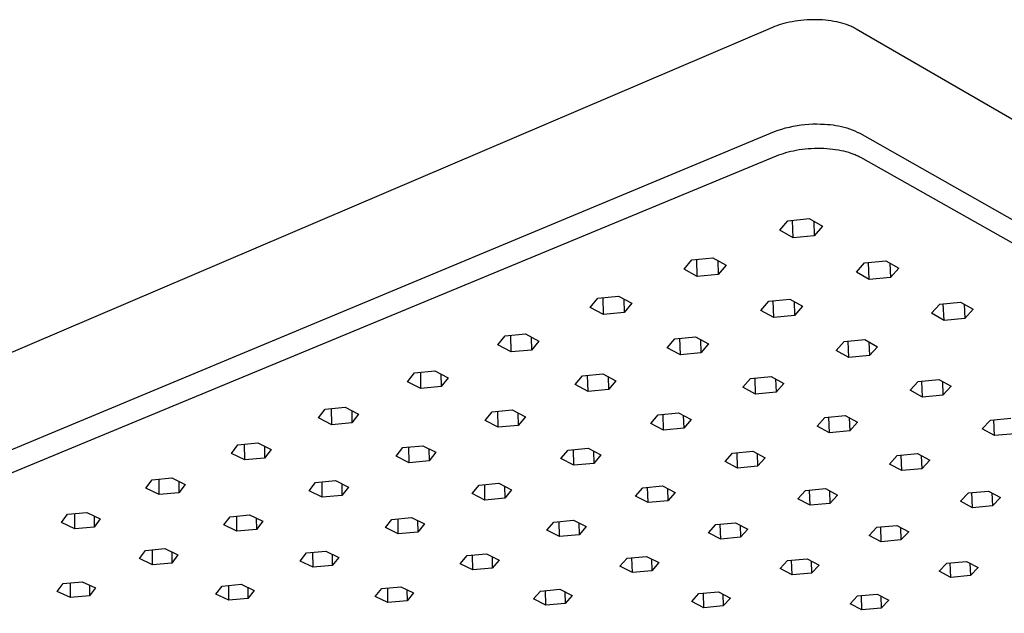
# Model space of a CAD drawing. Units: millimetres. Extents: x -759 to 449, y -778 to 332.
# Drawn here: x -489 to -297, y -425 to -310 of the extents above; entities that cross this region are included whole.
import ezdxf

# ---------------------------------------------------------------- set-up
doc = ezdxf.new("R2010")
doc.units = ezdxf.units.MM
doc.header["$MEASUREMENT"] = 0
doc.layers.add('Default', color=7, linetype='Continuous', true_color=0x000000)

msp = doc.modelspace()

# ---------------------------------------------------------------- linework, layer by layer
at = {"layer": 'Default', "color": 7, "true_color": 0xffffff}
for p, q in [((-342.36, -311.59), (-750.81, -486.2)), ((-341.95, -311.42), (-342.36, -311.59)), ((-341.52, -311.26), (-341.95, -311.42)), ((-341.07, -311.1), (-341.52, -311.26)), ((-340.6, -310.95), (-341.07, -311.1)), ((-340.11, -310.82), (-340.6, -310.95)), ((-339.6, -310.69), (-340.11, -310.82)), ((-339.07, -310.57), (-339.6, -310.69)), ((-338.53, -310.46), (-339.07, -310.57)), ((-337.97, -310.36), (-338.53, -310.46)), ((-337.4, -310.28), (-337.97, -310.36)), ((-336.82, -310.21), (-337.4, -310.28)), ((-336.23, -310.15), (-336.82, -310.21)), ((-335.64, -310.11), (-336.23, -310.15)), ((-335.04, -310.08), (-335.64, -310.11)), ((-334.44, -310.07), (-335.04, -310.08)), ((-333.84, -310.07), (-334.44, -310.07)), ((-333.25, -310.09), (-333.84, -310.07)), ((-332.66, -310.13), (-333.25, -310.09)), ((-332.08, -310.18), (-332.66, -310.13)), ((-331.51, -310.24), (-332.08, -310.18)), ((-330.95, -310.32), (-331.51, -310.24)), ((-330.41, -310.41), (-330.95, -310.32)), ((-329.88, -310.51), (-330.41, -310.41)), ((-329.37, -310.63), (-329.88, -310.51)), ((-328.88, -310.75), (-329.37, -310.63)), ((-328.41, -310.89), (-328.88, -310.75)), ((-327.97, -311.04), (-328.41, -310.89)), ((-327.54, -311.19), (-327.97, -311.04)), ((-327.34, -311.27), (-327.54, -311.19)), ((-327.14, -311.36), (-327.34, -311.27)), ((-326.95, -311.44), (-327.14, -311.36)), ((-326.77, -311.53), (-326.95, -311.44)), ((-326.59, -311.62), (-326.77, -311.53)), ((-326.41, -311.7), (-326.59, -311.62)), ((-326.24, -311.79), (-326.41, -311.7)), ((-326.08, -311.89), (-326.24, -311.79)), ((-174.37, -399.97), (-326.08, -311.89)), ((-339.05, -330.94), (-338.31, -330.77)), ((-338.31, -330.77), (-337.56, -330.64)), ((-337.56, -330.64), (-336.8, -330.53)), ((-336.8, -330.53), (-336.04, -330.44)), ((-336.04, -330.44), (-335.28, -330.38)), ((-335.28, -330.38), (-334.52, -330.35)), ((-334.52, -330.35), (-333.76, -330.34)), ((-333.76, -330.34), (-332.99, -330.36)), ((-332.99, -330.36), (-332.23, -330.41)), ((-332.23, -330.41), (-331.68, -330.43)), ((-331.68, -330.43), (-331.14, -330.47)), ((-331.14, -330.47), (-330.59, -330.54)), ((-330.59, -330.54), (-330.05, -330.62)), ((-330.05, -330.62), (-329.51, -330.71)), ((-329.51, -330.71), (-328.97, -330.83)), ((-726.66, -492.25), (-341.97, -331.84)), ((-341.97, -331.84), (-341.25, -331.57)), ((-341.25, -331.57), (-340.52, -331.34)), ((-340.52, -331.34), (-339.79, -331.12)), ((-339.79, -331.12), (-339.05, -330.94)), ((-328.97, -330.83), (-328.44, -330.97)), ((-328.44, -330.97), (-327.92, -331.12)), ((-327.92, -331.12), (-327.4, -331.29)), ((-327.4, -331.29), (-326.88, -331.48)), ((-326.88, -331.48), (-326.37, -331.69)), ((-326.37, -331.69), (-325.87, -331.91)), ((-325.87, -331.91), (-325.38, -332.15)), ((-325.38, -332.15), (-173.59, -418.18)), ((-341.19, -336.44), (-341.6, -336.6)), ((-340.75, -336.28), (-341.19, -336.44)), ((-340.3, -336.13), (-340.75, -336.28)), ((-339.82, -335.98), (-340.3, -336.13)), ((-339.32, -335.84), (-339.82, -335.98)), ((-338.81, -335.72), (-339.32, -335.84)), ((-338.28, -335.6), (-338.81, -335.72)), ((-337.73, -335.49), (-338.28, -335.6)), ((-337.17, -335.4), (-337.73, -335.49)), ((-336.59, -335.32), (-337.17, -335.4)), ((-336.01, -335.25), (-336.59, -335.32)), ((-335.41, -335.19), (-336.01, -335.25)), ((-334.81, -335.15), (-335.41, -335.19)), ((-334.21, -335.13), (-334.81, -335.15)), ((-333.61, -335.11), (-334.21, -335.13)), ((-333, -335.12), (-333.61, -335.11)), ((-332.4, -335.14), (-333, -335.12)), ((-331.81, -335.17), (-332.4, -335.14)), ((-331.22, -335.22), (-331.81, -335.17)), ((-330.65, -335.28), (-331.22, -335.22)), ((-330.09, -335.35), (-330.65, -335.28)), ((-329.54, -335.44), (-330.09, -335.35)), ((-329.01, -335.54), (-329.54, -335.44)), ((-328.5, -335.66), (-329.01, -335.54)), ((-328.01, -335.78), (-328.5, -335.66)), ((-327.54, -335.92), (-328.01, -335.78)), ((-327.09, -336.06), (-327.54, -335.92)), ((-326.66, -336.21), (-327.09, -336.06)), ((-326.46, -336.29), (-326.66, -336.21)), ((-326.26, -336.37), (-326.46, -336.29)), ((-326.07, -336.46), (-326.26, -336.37)), ((-325.88, -336.54), (-326.07, -336.46)), ((-325.7, -336.62), (-325.88, -336.54)), ((-341.6, -336.6), (-723.84, -495.02)), ((-325.53, -336.71), (-325.7, -336.62)), ((-325.36, -336.8), (-325.53, -336.71)), ((-325.19, -336.89), (-325.36, -336.8)), ((-173.24, -422.52), (-325.19, -336.89)), ((-340.92, -351.02), (-339.34, -349.16)), ((-339.34, -349.16), (-335.2, -348.75)), ((-338.36, -352.46), (-338.48, -349.08)), ((-335.2, -348.75), (-332.65, -350.2)), ((-334.34, -349.24), (-334.23, -352.06)), ((-338.36, -352.46), (-340.92, -351.02)), ((-332.65, -350.2), (-334.23, -352.06)), ((-334.23, -352.06), (-338.36, -352.46)), ((-359.52, -358.59), (-358, -356.77)), ((-358, -356.77), (-353.9, -356.36)), ((-356.95, -360), (-357.05, -356.67)), ((-353.9, -356.36), (-351.34, -357.79)), ((-352.96, -356.89), (-352.87, -359.6)), ((-326.05, -359.17), (-324.46, -357.35)), ((-324.46, -357.35), (-320.35, -356.94)), ((-323.54, -360.58), (-323.67, -357.27)), ((-320.35, -356.94), (-317.84, -358.36)), ((-319.56, -357.39), (-319.45, -360.18)), ((-356.95, -360), (-359.52, -358.59)), ((-351.34, -357.79), (-352.87, -359.6)), ((-323.54, -360.58), (-326.05, -359.17)), ((-317.84, -358.36), (-319.45, -360.18)), ((-352.87, -359.6), (-356.95, -360)), ((-319.45, -360.18), (-323.54, -360.58)), ((-377.73, -366), (-376.27, -364.21)), ((-376.27, -364.21), (-372.22, -363.82)), ((-375.15, -367.39), (-375.24, -364.11)), ((-372.22, -363.82), (-369.65, -365.21)), ((-371.19, -364.38), (-371.12, -367)), ((-369.65, -365.21), (-371.12, -367)), ((-344.6, -366.58), (-343.06, -364.79)), ((-343.06, -364.79), (-339, -364.4)), ((-342.08, -367.97), (-342.19, -364.71)), ((-339, -364.4), (-336.49, -365.79)), ((-338.13, -364.88), (-338.04, -367.57)), ((-309.87, -365.36), (-305.8, -364.97)), ((-305.8, -364.97), (-303.35, -366.36)), ((-375.15, -367.39), (-377.73, -366)), ((-371.12, -367), (-375.15, -367.39)), ((-342.08, -367.97), (-344.6, -366.58)), ((-336.49, -365.79), (-338.04, -367.57)), ((-311.48, -367.14), (-309.87, -365.36)), ((-309.03, -368.53), (-309.17, -365.29)), ((-305.09, -365.37), (-304.97, -368.14)), ((-303.35, -366.36), (-304.97, -368.14)), ((-338.04, -367.57), (-342.08, -367.97)), ((-309.03, -368.53), (-311.48, -367.14)), ((-304.97, -368.14), (-309.03, -368.53)), ((-395.7, -373.31), (-394.29, -371.56)), ((-394.29, -371.56), (-390.29, -371.17)), ((-393.11, -374.67), (-393.18, -371.45)), ((-390.29, -371.17), (-387.71, -372.54)), ((-389.18, -371.76), (-389.13, -374.29)), ((-387.71, -372.54), (-389.13, -374.29)), ((-362.77, -373.84), (-361.29, -372.09)), ((-361.29, -372.09), (-357.27, -371.7)), ((-360.24, -375.2), (-360.34, -372)), ((-357.27, -371.7), (-354.75, -373.07)), ((-356.32, -372.22), (-356.24, -374.82)), ((-329.98, -374.41), (-328.43, -372.66)), ((-328.43, -372.66), (-324.4, -372.27)), ((-327.52, -375.77), (-327.64, -372.58)), ((-324.4, -372.27), (-321.94, -373.64)), ((-323.61, -372.71), (-323.5, -375.38)), ((-393.11, -374.67), (-395.7, -373.31)), ((-389.13, -374.29), (-393.11, -374.67)), ((-360.24, -375.2), (-362.77, -373.84)), ((-354.75, -373.07), (-356.24, -374.82)), ((-327.52, -375.77), (-329.98, -374.41)), ((-321.94, -373.64), (-323.5, -375.38)), ((-356.24, -374.82), (-360.24, -375.2)), ((-323.5, -375.38), (-327.52, -375.77)), ((-411.86, -378.72), (-407.91, -378.34)), ((-410.63, -381.78), (-410.67, -378.6)), ((-407.91, -378.34), (-405.32, -379.68)), ((-413.21, -380.44), (-411.86, -378.72)), ((-410.63, -381.78), (-413.21, -380.44)), ((-406.73, -378.95), (-406.69, -381.4)), ((-405.32, -379.68), (-406.69, -381.4)), ((-380.69, -381.01), (-379.27, -379.29)), ((-379.27, -379.29), (-375.3, -378.91)), ((-378.16, -382.34), (-378.24, -379.19)), ((-375.3, -378.91), (-372.77, -380.25)), ((-374.27, -379.45), (-374.21, -381.97)), ((-372.77, -380.25), (-374.21, -381.97)), ((-348.1, -381.53), (-346.6, -379.81)), ((-346.6, -379.81), (-342.62, -379.43)), ((-345.63, -382.86), (-345.73, -379.73)), ((-342.62, -379.43), (-340.15, -380.77)), ((-341.75, -379.9), (-341.66, -382.48)), ((-315.63, -382.1), (-314.06, -380.38)), ((-314.06, -380.38), (-310.07, -380)), ((-313.22, -383.43), (-313.35, -380.31)), ((-310.07, -380), (-307.66, -381.34)), ((-309.35, -380.4), (-309.24, -383.05)), ((-406.69, -381.4), (-410.63, -381.78)), ((-378.16, -382.34), (-380.69, -381.01)), ((-374.21, -381.97), (-378.16, -382.34)), ((-345.63, -382.86), (-348.1, -381.53)), ((-340.15, -380.77), (-341.66, -382.48)), ((-313.22, -383.43), (-315.63, -382.1)), ((-307.66, -381.34), (-309.24, -383.05)), ((-341.66, -382.48), (-345.63, -382.86)), ((-309.24, -383.05), (-313.22, -383.43)), ((-430.53, -387.49), (-429.23, -385.8)), ((-429.23, -385.8), (-425.32, -385.42)), ((-427.93, -388.8), (-427.97, -385.67)), ((-425.32, -385.42), (-422.72, -386.74)), ((-424.07, -386.06), (-424.04, -388.43)), ((-396.8, -386.31), (-392.88, -385.93)), ((-395.64, -389.31), (-395.7, -386.2)), ((-392.88, -385.93), (-390.34, -387.25)), ((-427.93, -388.8), (-430.53, -387.49)), ((-422.72, -386.74), (-424.04, -388.43)), ((-398.17, -388), (-396.8, -386.31)), ((-395.64, -389.31), (-398.17, -388)), ((-391.78, -386.5), (-391.73, -388.94)), ((-390.34, -387.25), (-391.73, -388.94)), ((-365.99, -388.55), (-364.54, -386.87)), ((-364.54, -386.87), (-360.61, -386.49)), ((-363.51, -389.86), (-363.59, -386.78)), ((-360.61, -386.49), (-358.13, -387.81)), ((-359.66, -387), (-359.59, -389.49)), ((-358.13, -387.81), (-359.59, -389.49)), ((-333.7, -389.07), (-332.19, -387.39)), ((-332.19, -387.39), (-328.24, -387.02)), ((-331.28, -390.38), (-331.4, -387.31)), ((-328.24, -387.02), (-325.82, -388.33)), ((-327.45, -387.45), (-327.35, -390.01)), ((-301.6, -389.61), (-300.02, -387.93)), ((-300.02, -387.93), (-296.05, -387.56)), ((-299.23, -390.91), (-299.37, -387.87)), ((-424.04, -388.43), (-427.93, -388.8)), ((-391.73, -388.94), (-395.64, -389.31)), ((-363.51, -389.86), (-365.99, -388.55)), ((-359.59, -389.49), (-363.51, -389.86)), ((-331.28, -390.38), (-333.7, -389.07)), ((-327.35, -390.01), (-331.28, -390.38)), ((-325.82, -388.33), (-327.35, -390.01)), ((-299.23, -390.91), (-301.6, -389.61)), ((-295.29, -390.55), (-299.23, -390.91)), ((-447.44, -394.37), (-446.19, -392.71)), ((-446.19, -392.71), (-442.32, -392.34)), ((-444.84, -395.66), (-444.86, -392.58)), ((-442.32, -392.34), (-439.72, -393.64)), ((-441.01, -393), (-440.99, -395.29)), ((-439.72, -393.64), (-440.99, -395.29)), ((-415.46, -394.9), (-414.13, -393.25)), ((-414.13, -393.25), (-410.25, -392.88)), ((-412.91, -396.19), (-412.96, -393.13)), ((-410.25, -392.88), (-407.71, -394.17)), ((-409.09, -393.47), (-409.05, -395.83)), ((-383.43, -395.4), (-382.04, -393.75)), ((-382.04, -393.75), (-378.15, -393.38)), ((-380.94, -396.69), (-381.01, -393.65)), ((-378.15, -393.38), (-375.66, -394.67)), ((-377.13, -393.91), (-377.07, -396.32)), ((-444.84, -395.66), (-447.44, -394.37)), ((-440.99, -395.29), (-444.84, -395.66)), ((-412.91, -396.19), (-415.46, -394.9)), ((-407.71, -394.17), (-409.05, -395.83)), ((-380.94, -396.69), (-383.43, -395.4)), ((-375.66, -394.67), (-377.07, -396.32)), ((-351.55, -395.96), (-350.08, -394.31)), ((-350.08, -394.31), (-346.18, -393.94)), ((-349.11, -397.24), (-349.21, -394.22)), ((-346.18, -393.94), (-343.75, -395.23)), ((-345.31, -394.4), (-345.23, -396.88)), ((-343.75, -395.23), (-345.23, -396.88)), ((-319.63, -396.45), (-318.1, -394.8)), ((-318.1, -394.8), (-314.18, -394.43)), ((-317.25, -397.73), (-317.37, -394.73)), ((-314.18, -394.43), (-311.81, -395.72)), ((-313.45, -394.83), (-313.35, -397.37)), ((-311.81, -395.72), (-313.35, -397.37)), ((-409.05, -395.83), (-412.91, -396.19)), ((-377.07, -396.32), (-380.94, -396.69)), ((-349.11, -397.24), (-351.55, -395.96)), ((-345.23, -396.88), (-349.11, -397.24)), ((-317.25, -397.73), (-319.63, -396.45)), ((-313.35, -397.37), (-317.25, -397.73)), ((-464.04, -401.12), (-462.84, -399.49)), ((-462.84, -399.49), (-459.01, -399.13)), ((-461.44, -402.39), (-461.44, -399.36)), ((-459.01, -399.13), (-456.41, -400.41)), ((-461.44, -402.39), (-464.04, -401.12)), ((-457.63, -399.81), (-457.63, -402.03)), ((-456.41, -400.41), (-457.63, -402.03)), ((-432.34, -401.65), (-431.07, -400.02)), ((-431.07, -400.02), (-427.23, -399.66)), ((-429.79, -402.92), (-429.82, -399.91)), ((-427.23, -399.66), (-424.68, -400.93)), ((-425.99, -400.28), (-425.97, -402.56)), ((-424.68, -400.93), (-425.97, -402.56)), ((-400.68, -402.18), (-399.34, -400.55)), ((-399.34, -400.55), (-395.49, -400.19)), ((-398.18, -403.44), (-398.24, -400.45)), ((-395.49, -400.19), (-393, -401.46)), ((-394.4, -400.75), (-394.35, -403.08)), ((-393, -401.46), (-394.35, -403.08)), ((-368.95, -402.68), (-367.54, -401.05)), ((-367.54, -401.05), (-363.68, -400.69)), ((-366.51, -403.94), (-366.59, -400.97)), ((-363.68, -400.69), (-361.24, -401.96)), ((-362.73, -401.19), (-362.66, -403.58)), ((-335.94, -401.58), (-332.07, -401.22)), ((-335.04, -404.46), (-335.14, -401.51)), ((-332.07, -401.22), (-329.69, -402.49)), ((-457.63, -402.03), (-461.44, -402.39)), ((-429.79, -402.92), (-432.34, -401.65)), ((-425.97, -402.56), (-429.79, -402.92)), ((-398.18, -403.44), (-400.68, -402.18)), ((-394.35, -403.08), (-398.18, -403.44)), ((-366.51, -403.94), (-368.95, -402.68)), ((-361.24, -401.96), (-362.66, -403.58)), ((-337.42, -403.2), (-335.94, -401.58)), ((-335.04, -404.46), (-337.42, -403.2)), ((-331.27, -401.65), (-331.18, -404.11)), ((-329.69, -402.49), (-331.18, -404.11)), ((-305.81, -403.69), (-304.26, -402.07)), ((-304.26, -402.07), (-300.38, -401.71)), ((-303.48, -404.95), (-303.61, -402.01)), ((-300.38, -401.71), (-298.05, -402.98)), ((-299.72, -402.07), (-299.61, -404.59)), ((-298.05, -402.98), (-299.61, -404.59)), ((-362.66, -403.58), (-366.51, -403.94)), ((-331.18, -404.11), (-335.04, -404.46)), ((-303.48, -404.95), (-305.81, -403.69)), ((-299.61, -404.59), (-303.48, -404.95)), ((-480.43, -407.8), (-479.28, -406.19)), ((-479.28, -406.19), (-475.49, -405.84)), ((-477.82, -409.04), (-477.82, -406.06)), ((-475.49, -405.84), (-472.89, -407.09)), ((-474.05, -406.53), (-474.06, -408.69)), ((-472.89, -407.09), (-474.06, -408.69)), ((-448.92, -408.28), (-447.69, -406.68)), ((-447.69, -406.68), (-443.9, -406.33)), ((-446.36, -409.52), (-446.38, -406.56)), ((-443.9, -406.33), (-441.34, -407.57)), ((-442.6, -406.96), (-442.58, -409.17)), ((-417.53, -408.8), (-416.24, -407.2)), ((-416.24, -407.2), (-412.43, -406.85)), ((-415.03, -410.04), (-415.07, -407.09)), ((-412.43, -406.85), (-409.93, -408.09)), ((-477.82, -409.04), (-480.43, -407.8)), ((-474.06, -408.69), (-477.82, -409.04)), ((-446.36, -409.52), (-448.92, -408.28)), ((-442.58, -409.17), (-446.36, -409.52)), ((-441.34, -407.57), (-442.58, -409.17)), ((-415.03, -410.04), (-417.53, -408.8)), ((-411.27, -407.42), (-411.24, -409.69)), ((-409.93, -408.09), (-411.24, -409.69)), ((-386.16, -409.32), (-384.8, -407.73)), ((-384.8, -407.73), (-380.98, -407.37)), ((-383.72, -410.56), (-383.78, -407.63)), ((-380.98, -407.37), (-378.54, -408.62)), ((-379.97, -407.89), (-379.91, -410.21)), ((-378.54, -408.62), (-379.91, -410.21)), ((-354.78, -409.79), (-353.36, -408.2)), ((-353.36, -408.2), (-349.53, -407.85)), ((-352.39, -411.03), (-352.48, -408.12)), ((-349.53, -407.85), (-347.14, -409.09)), ((-348.65, -408.3), (-348.58, -410.68)), ((-347.14, -409.09), (-348.58, -410.68)), ((-323.56, -410.32), (-322.06, -408.73)), ((-322.06, -408.73), (-318.22, -408.37)), ((-321.22, -411.55), (-321.33, -408.66)), ((-318.22, -408.37), (-315.89, -409.61)), ((-317.49, -408.76), (-317.39, -411.2)), ((-411.24, -409.69), (-415.03, -410.04)), ((-383.72, -410.56), (-386.16, -409.32)), ((-379.91, -410.21), (-383.72, -410.56)), ((-352.39, -411.03), (-354.78, -409.79)), ((-348.58, -410.68), (-352.39, -411.03)), ((-321.22, -411.55), (-323.56, -410.32)), ((-315.89, -409.61), (-317.39, -411.2)), ((-464.11, -413.25), (-460.35, -412.9)), ((-460.35, -412.9), (-457.8, -414.13)), ((-317.39, -411.2), (-321.22, -411.55)), ((-465.29, -414.82), (-464.11, -413.25)), ((-462.73, -416.04), (-465.29, -414.82)), ((-462.73, -416.04), (-462.73, -413.12)), ((-458.99, -413.56), (-458.99, -415.7)), ((-457.8, -414.13), (-458.99, -415.7)), ((-434.08, -415.3), (-432.84, -413.73)), ((-432.84, -413.73), (-429.07, -413.38)), ((-431.58, -416.51), (-431.6, -413.61)), ((-429.07, -413.38), (-426.57, -414.6)), ((-427.85, -413.98), (-427.83, -416.17)), ((-426.57, -414.6), (-427.83, -416.17)), ((-402.98, -415.82), (-401.67, -414.25)), ((-401.67, -414.25), (-397.89, -413.9)), ((-400.53, -417.03), (-400.58, -414.15)), ((-397.89, -413.9), (-395.44, -415.12)), ((-396.81, -414.44), (-396.77, -416.69)), ((-371.96, -416.31), (-370.58, -414.75)), ((-370.58, -414.75), (-366.79, -414.4)), ((-369.56, -417.53), (-369.63, -414.66)), ((-366.79, -414.4), (-364.39, -415.62)), ((-365.85, -414.88), (-365.78, -417.18)), ((-339.43, -415.22), (-335.63, -414.87)), ((-335.63, -414.87), (-333.29, -416.09)), ((-458.99, -415.7), (-462.73, -416.04)), ((-431.58, -416.51), (-434.08, -415.3)), ((-427.83, -416.17), (-431.58, -416.51)), ((-400.53, -417.03), (-402.98, -415.82)), ((-396.77, -416.69), (-400.53, -417.03)), ((-395.44, -415.12), (-396.77, -416.69)), ((-369.56, -417.53), (-371.96, -416.31)), ((-364.39, -415.62), (-365.78, -417.18)), ((-340.88, -416.78), (-339.43, -415.22)), ((-338.53, -417.99), (-340.88, -416.78)), ((-338.53, -417.99), (-338.63, -415.14)), ((-334.83, -415.29), (-334.75, -417.65)), ((-333.29, -416.09), (-334.75, -417.65)), ((-310, -417.27), (-308.49, -415.71)), ((-308.49, -415.71), (-304.68, -415.37)), ((-307.7, -418.48), (-307.83, -415.65)), ((-304.68, -415.37), (-302.39, -416.58)), ((-304.01, -415.72), (-303.91, -418.14)), ((-302.39, -416.58), (-303.91, -418.14)), ((-365.78, -417.18), (-369.56, -417.53)), ((-334.75, -417.65), (-338.53, -417.99)), ((-307.7, -418.48), (-310, -417.27)), ((-303.91, -418.14), (-307.7, -418.48)), ((-481.26, -421.21), (-480.13, -419.66)), ((-480.13, -419.66), (-476.42, -419.32)), ((-478.7, -422.41), (-478.69, -419.53)), ((-476.42, -419.32), (-473.85, -420.53)), ((-475, -419.99), (-475, -422.07)), ((-473.85, -420.53), (-475, -422.07)), ((-450.43, -421.72), (-449.23, -420.17)), ((-449.23, -420.17), (-445.5, -419.83)), ((-447.92, -422.91), (-447.93, -420.06)), ((-445.5, -419.83), (-442.99, -421.04)), ((-444.22, -420.45), (-444.21, -422.57)), ((-419.5, -422.19), (-418.24, -420.65)), ((-418.24, -420.65), (-414.5, -420.31)), ((-417.04, -423.39), (-417.08, -420.55)), ((-414.5, -420.31), (-412.05, -421.51)), ((-478.7, -422.41), (-481.26, -421.21)), ((-475, -422.07), (-478.7, -422.41)), ((-447.92, -422.91), (-450.43, -421.72)), ((-444.21, -422.57), (-447.92, -422.91)), ((-442.99, -421.04), (-444.21, -422.57)), ((-417.04, -423.39), (-419.5, -422.19)), ((-413.35, -420.87), (-413.32, -423.05)), ((-412.05, -421.51), (-413.32, -423.05)), ((-388.74, -422.68), (-387.41, -421.15)), ((-387.41, -421.15), (-383.67, -420.8)), ((-386.34, -423.88), (-386.4, -421.05)), ((-383.67, -420.8), (-381.26, -422)), ((-382.66, -421.31), (-382.61, -423.54)), ((-381.26, -422), (-382.61, -423.54)), ((-358.01, -423.18), (-356.62, -421.64)), ((-356.62, -421.64), (-352.86, -421.3)), ((-355.66, -424.37), (-355.74, -421.56)), ((-352.86, -421.3), (-350.51, -422.5)), ((-351.98, -421.75), (-351.91, -424.03)), ((-350.51, -422.5), (-351.91, -424.03)), ((-327.27, -423.62), (-325.81, -422.08)), ((-325.81, -422.08), (-322.04, -421.74)), ((-324.97, -424.81), (-325.08, -422.02)), ((-322.04, -421.74), (-319.74, -422.94)), ((-321.31, -422.13), (-321.21, -424.47)), ((-413.32, -423.05), (-417.04, -423.39)), ((-386.34, -423.88), (-388.74, -422.68)), ((-382.61, -423.54), (-386.34, -423.88)), ((-355.66, -424.37), (-358.01, -423.18)), ((-351.91, -424.03), (-355.66, -424.37)), ((-324.97, -424.81), (-327.27, -423.62)), ((-321.21, -424.47), (-324.97, -424.81)), ((-319.74, -422.94), (-321.21, -424.47))]:
    msp.add_line(p, q, dxfattribs=at)

doc.saveas('drawing.dxf')
